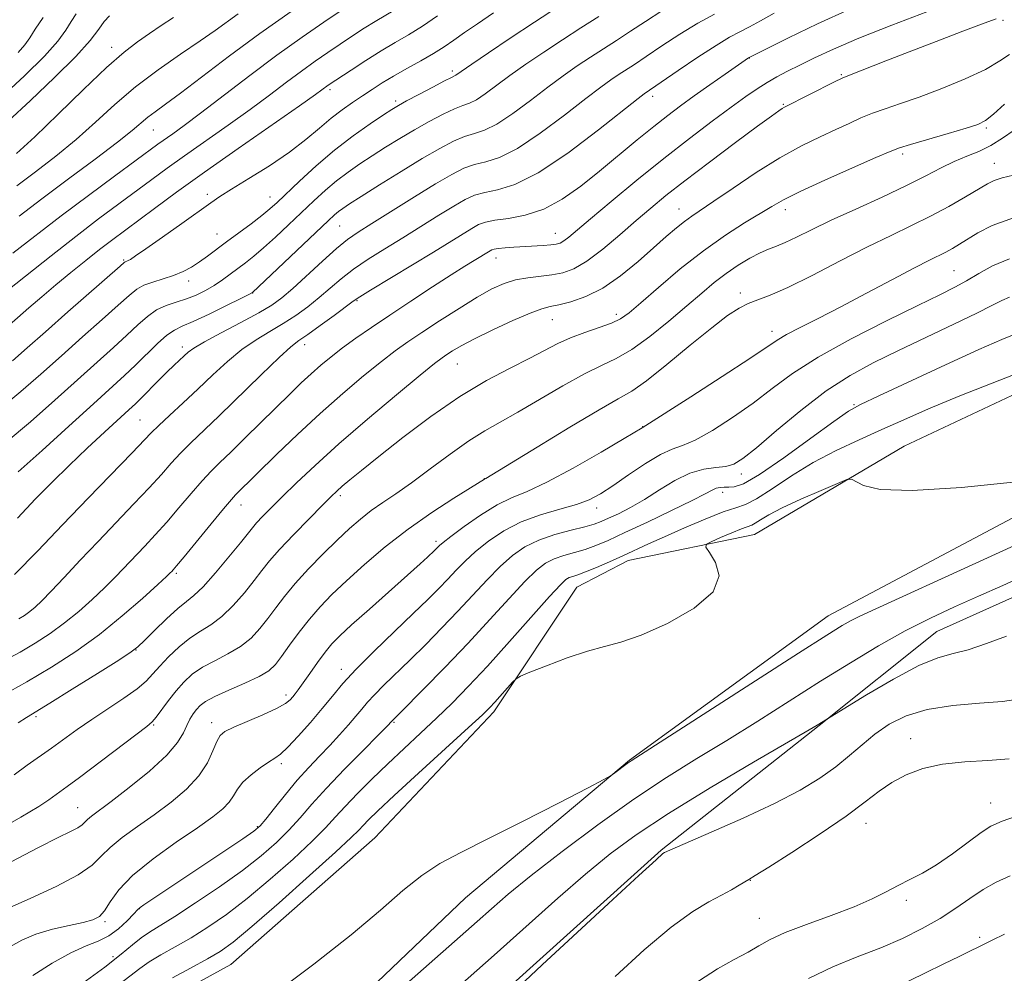
# Model space of a CAD drawing. Extents: x 2059800 to 2062700, y 287300 to 290200.
# Drawn here: x 2061196 to 2061389, y 288217 to 288403 of the extents above; entities that cross this region are included whole.
import ezdxf

# ---------------------------------------------------------------- set-up
doc = ezdxf.new("R2010")
doc.units = 0
doc.header["$MEASUREMENT"] = 0
for name, color, linetype, lineweight in [('BREAKLINE DTM HARD', 7, 'Continuous', 0), ('CONTOUR INDEX', 41, 'Continuous', 13), ('CONTOUR INTERMEDIATE', 44, 'Continuous', 0), ('SPOT ELEVATION DTM', 2, 'Continuous', 13)]:
    doc.layers.add(name, color=color, linetype=linetype, lineweight=lineweight)

msp = doc.modelspace()

# ---------------------------------------------------------------- linework, layer by layer
at = {"layer": 'BREAKLINE DTM HARD'}
for points in [[(2061142.34, 288122.63, 1092.96), (2061172.48, 288158.17, 1090.56), (2061197.07, 288185.55, 1088.42), (2061221.32, 288209.36, 1087.35), (2061237.53, 288218.26, 1087.18), (2061265.75, 288243.07, 1087.31), (2061289.09, 288267.75, 1086.38), (2061305.31, 288292.22, 1085), (2061315.39, 288297.4, 1084.64), (2061340.16, 288302.54, 1086.91), (2061369.48, 288319.82, 1085.49), (2061411.63, 288339.68, 1084.55), (2061452.94, 288357.74, 1085.62), (2061468.71, 288366.63, 1085.22), (2061496.07, 288374.51, 1084.38), (2061530.53, 288383.03, 1084.86), (2061563.76, 288387.97, 1084.82), (2061597.32, 288396.91, 1084.2), (2061634.49, 288403.73, 1084.02), (2061678.47, 288405.85, 1084.82), (2061706.76, 288412.42, 1085.09), (2061735.13, 288415.88, 1085.93), (2061769.25, 288420.84, 1084.69), (2061791.77, 288442.82, 1081.66)], [(2061070.2, 287996.12, 1105.52), (2061108.61, 288042.86, 1101.85), (2061159.39, 288103.56, 1095.99), (2061197.63, 288147.47, 1091.85), (2061233.06, 288183.17, 1089.29), (2061283.53, 288231.29, 1088.61), (2061315.61, 288258.26, 1087.92), (2061354.58, 288286.55, 1087.15), (2061417.22, 288319.85, 1085.79), (2061476.62, 288345.46, 1085.57), (2061529.27, 288359.98, 1085.87), (2061582.29, 288372.9, 1084.55), (2061627.33, 288381.51, 1084.21), (2061662.51, 288386.74, 1085.06), (2061700.51, 288392.89, 1085.74), (2061743.56, 288396.67, 1086.3)], [(2061775.51, 288387.65, 1090.51), (2061747.73, 288378.87, 1091.85), (2061722.43, 288376.83, 1091), (2061672.39, 288368.76, 1091.13), (2061642.19, 288367.02, 1090.11), (2061612.03, 288363.96, 1088.2), (2061570, 288355.67, 1090.02), (2061549.33, 288347.08, 1091.4), (2061510.86, 288338.89, 1091.4), (2061486.08, 288334.19, 1090.96), (2061449.99, 288320.29, 1090.6), (2061418.4, 288304.28, 1090.42), (2061393.85, 288291.58, 1090.96), (2061375.83, 288283.52, 1091.05), (2061352.77, 288265.08, 1092.07), (2061321.87, 288240.64, 1093.89), (2061292.8, 288214.47, 1093.8), (2061257.69, 288181.46, 1094.34), (2061247.43, 288166.49, 1095.14)]]:
    msp.add_polyline3d(points, dxfattribs=at)
at = {"layer": 'CONTOUR INDEX', "flags": 128}
for points, elevation in [([(2061289.024, 288404.779), (2061285.828, 288402.633), (2061283.294, 288400.877), (2061281.239, 288399.424), (2061279.348, 288398.124), (2061277.267, 288396.81), (2061274.758, 288395.364), (2061272.035, 288393.85), (2061269.426, 288392.378), (2061267.175, 288391.029), (2061265.19, 288389.765), (2061263.298, 288388.516), (2061261.353, 288387.211), (2061259.316, 288385.768), (2061257.178, 288384.1), (2061254.891, 288382.141), (2061252.248, 288379.908), (2061249.007, 288377.433), (2061245.089, 288374.801), (2061241.068, 288372.29), (2061237.686, 288370.227), (2061235.405, 288368.787), (2061233.582, 288367.539), (2061227.934, 288363.5), (2061224.143, 288360.808), (2061220.876, 288358.506), (2061218.853, 288357.107), (2061217.85, 288356.449), (2061217.409, 288356.201), (2061217.143, 288356.082), (2061216.826, 288355.965), (2061216.628, 288355.824), (2061215.828, 288355.131), (2061205.621, 288346.18), (2061201.192, 288342.267), (2061197.618, 288339.082), (2061194.738, 288336.56)], 1050), ([(2061344.009, 288404.679), (2061341.333, 288403.189), (2061339.133, 288401.989), (2061337.252, 288401.03), (2061335.246, 288399.969), (2061332.597, 288398.391), (2061329.025, 288396.06), (2061325.194, 288393.465), (2061318.535, 288388.904), (2061317.329, 288387.966), (2061309.586, 288381.829), (2061303.555, 288377.283), (2061297.726, 288373.385), (2061293.144, 288371.104), (2061289.762, 288370.072), (2061287.263, 288369.581), (2061285.302, 288369.023), (2061283.438, 288368.166), (2061281.205, 288366.874), (2061278.268, 288365.074), (2061271.203, 288360.691), (2061267.696, 288358.532), (2061264.45, 288356.479), (2061261.576, 288354.509), (2061259.131, 288352.603), (2061254.855, 288348.939), (2061252.643, 288347.17), (2061250.292, 288345.462), (2061247.808, 288343.841), (2061245.198, 288342.298), (2061242.487, 288340.669), (2061239.704, 288338.755), (2061236.872, 288336.421), (2061233.998, 288333.781), (2061231.086, 288331.015), (2061228.186, 288328.307), (2061225.537, 288325.863), (2061223.425, 288323.894), (2061221.951, 288322.447), (2061218.134, 288318.458), (2061209.623, 288309.674), (2061204.554, 288304.393), (2061199.719, 288299.31), (2061195.126, 288294.673)], 1060), ([(2061238.975, 288404.556), (2061234.456, 288401.278), (2061231.542, 288399.244), (2061227.69, 288396.64), (2061223.272, 288393.575), (2061218.838, 288390.237), (2061214.799, 288386.794), (2061211.018, 288383.334), (2061207.22, 288379.929), (2061203.228, 288376.653), (2061199.26, 288373.601), (2061195.635, 288370.872)], 1040), ([(2061389.087, 288386.867), (2061386.947, 288384.898), (2061385.396, 288383.663), (2061383.874, 288382.9), (2061381.595, 288382.165), (2061378.082, 288381.134), (2061370.678, 288378.973), (2061368.519, 288378.295), (2061366.704, 288377.59), (2061363.932, 288376.382), (2061359.352, 288374.373), (2061353.925, 288371.966), (2061349.063, 288369.741), (2061345.781, 288368.11), (2061343.496, 288366.813), (2061338.2, 288363.58), (2061334.428, 288361.168), (2061330.133, 288358.143), (2061325.592, 288354.569), (2061321.31, 288350.961), (2061317.849, 288347.948), (2061315.552, 288345.98), (2061313.894, 288344.794), (2061312.129, 288343.952), (2061309.71, 288343.087), (2061306.879, 288342.131), (2061304.072, 288341.087), (2061301.575, 288339.946), (2061296.089, 288337.071), (2061292.263, 288335.148), (2061287.643, 288332.7), (2061282.383, 288329.543), (2061276.717, 288325.633), (2061271.213, 288321.5), (2061266.518, 288317.813), (2061263.117, 288315.088), (2061260.84, 288313.225), (2061259.356, 288311.972), (2061258.301, 288311.034), (2061257.183, 288309.959), (2061255.478, 288308.252), (2061252.868, 288305.612), (2061249.841, 288302.503), (2061247.091, 288299.583), (2061245.113, 288297.323), (2061243.613, 288295.443), (2061242.099, 288293.474), (2061240.197, 288291.101), (2061238.013, 288288.604), (2061235.771, 288286.418), (2061233.642, 288284.831), (2061231.588, 288283.571), (2061229.516, 288282.221), (2061227.383, 288280.486), (2061225.347, 288278.548), (2061223.612, 288276.712), (2061222.27, 288275.186), (2061220.946, 288273.798), (2061219.152, 288272.282), (2061216.557, 288270.446), (2061210.281, 288266.286), (2061207.404, 288264.28), (2061202.386, 288260.638), (2061197.636, 288257.276), (2061195.084, 288255.406)], 1070), ([(2061390.112, 288349.048), (2061388.557, 288348.386), (2061386.654, 288347.403), (2061383.688, 288345.884), (2061379.205, 288343.711), (2061368.316, 288338.559), (2061363.402, 288336.168), (2061358.84, 288333.675), (2061354.199, 288330.644), (2061349.234, 288326.847), (2061344.441, 288322.876), (2061340.5, 288319.529), (2061337.867, 288317.407), (2061336.093, 288316.313), (2061334.502, 288315.854), (2061332.545, 288315.643), (2061330.175, 288315.327), (2061327.473, 288314.558), (2061324.53, 288313.113), (2061321.499, 288311.258), (2061318.545, 288309.387), (2061315.826, 288307.82), (2061313.458, 288306.596), (2061311.553, 288305.685), (2061310.113, 288305.037), (2061308.725, 288304.526), (2061306.869, 288304.007), (2061304.196, 288303.354), (2061301.039, 288302.509), (2061297.9, 288301.432), (2061295.158, 288300.076), (2061292.701, 288298.371), (2061290.293, 288296.238), (2061287.736, 288293.638), (2061282.032, 288287.477), (2061278.897, 288284.195), (2061275.722, 288280.973), (2061272.673, 288277.959), (2061267.537, 288272.985), (2061265.656, 288271.106), (2061264.292, 288269.622), (2061263.192, 288268.31), (2061262.034, 288266.898), (2061260.565, 288265.182), (2061258.819, 288263.224), (2061256.9, 288261.152), (2061254.892, 288259.051), (2061252.787, 288256.828), (2061250.557, 288254.346), (2061248.231, 288251.57), (2061246.063, 288248.872), (2061244.364, 288246.727), (2061243.247, 288245.406), (2061242.035, 288244.363), (2061239.849, 288242.85), (2061236.132, 288240.357), (2061220.503, 288229.942), (2061219.758, 288229.406), (2061219.231, 288228.921), (2061218.499, 288228.134), (2061217.24, 288226.818), (2061215.545, 288225.249), (2061213.609, 288223.831), (2061211.546, 288222.82), (2061209.166, 288221.882), (2061206.203, 288220.534), (2061202.553, 288218.473), (2061198.76, 288216.11)], 1080), ([(2061393.737, 288294.776), (2061388.755, 288292.526), (2061384.02, 288290.403), (2061379.342, 288288.321), (2061374.592, 288286.122), (2061369.654, 288283.628), (2061364.431, 288280.705), (2061358.906, 288277.385), (2061353.078, 288273.744), (2061340.791, 288265.952), (2061334.71, 288262.158), (2061328.847, 288258.58), (2061322.908, 288254.889), (2061316.504, 288250.652), (2061309.456, 288245.633), (2061302.449, 288240.383), (2061296.383, 288235.652), (2061291.897, 288231.989), (2061288.595, 288229.147), (2061285.823, 288226.682), (2061271.93, 288214.421)], 1090), ([(2061390.189, 288235.621), (2061387.492, 288234.366), (2061384.947, 288232.924), (2061382.343, 288231.195), (2061379.555, 288229.261), (2061376.472, 288227.246), (2061373.006, 288225.258), (2061369.143, 288223.334), (2061364.884, 288221.493), (2061360.268, 288219.712), (2061355.467, 288217.797), (2061350.686, 288215.511)], 1100)]:
    msp.add_lwpolyline(points, dxfattribs=dict(at, elevation=elevation))
at = {"layer": 'CONTOUR INTERMEDIATE', "flags": 128}
for points, elevation in [([(2061301.747, 288405.978), (2061297.013, 288402.931), (2061292.272, 288399.798), (2061288.013, 288396.925), (2061284.752, 288394.694), (2061281.624, 288392.523), (2061281.367, 288392.392), (2061280.767, 288392.107), (2061279.418, 288391.428), (2061277.105, 288390.223), (2061274.375, 288388.78), (2061271.965, 288387.49), (2061270.368, 288386.609), (2061269.102, 288385.842), (2061267.441, 288384.758), (2061264.845, 288383.021), (2061261.523, 288380.679), (2061257.867, 288377.872), (2061254.255, 288374.79), (2061250.999, 288371.798), (2061246.584, 288367.587), (2061245.172, 288366.32), (2061243.605, 288365.051), (2061241.492, 288363.44), (2061236.698, 288359.861), (2061232.985, 288357.072), (2061231.412, 288355.957), (2061229.832, 288354.945), (2061228.159, 288354.04), (2061226.319, 288353.26), (2061224.293, 288352.604), (2061222.272, 288352.004), (2061220.5, 288351.372), (2061219.088, 288350.585), (2061217.606, 288349.384), (2061215.488, 288347.473), (2061212.342, 288344.671), (2061208.468, 288341.242), (2061204.334, 288337.562), (2061200.315, 288333.954), (2061196.39, 288330.515), (2061192.438, 288327.29)], 1052), ([(2061207.207, 288404.576), (2061206.259, 288403.069), (2061205.201, 288401.361), (2061203.613, 288399.191), (2061201.002, 288396.242), (2061197.111, 288392.389), (2061192.649, 288388.279)], 1034), ([(2061277.991, 288404.171), (2061275.075, 288402.177), (2061272.352, 288400.475), (2061269.714, 288398.927), (2061266.953, 288397.291), (2061263.971, 288395.422), (2061261.105, 288393.558), (2061256.607, 288390.56), (2061254.122, 288388.774), (2061250.952, 288386.548), (2061238.962, 288378.171), (2061232.387, 288373.529), (2061226.91, 288369.587), (2061222.577, 288366.407), (2061214.171, 288360.159), (2061211.805, 288358.347), (2061209.115, 288356.227), (2061206.202, 288353.875), (2061203.262, 288351.446), (2061200.48, 288349.088), (2061197.985, 288346.929), (2061193.007, 288342.534)], 1048), ([(2061373.919, 288404.984), (2061367.031, 288402.375), (2061360.59, 288399.807), (2061355.587, 288397.666), (2061351.872, 288395.943), (2061349.01, 288394.53), (2061346.619, 288393.321), (2061344.518, 288392.213), (2061342.58, 288391.106), (2061340.644, 288389.88), (2061338.413, 288388.342), (2061335.558, 288386.279), (2061331.838, 288383.53), (2061327.367, 288380.145), (2061322.349, 288376.222), (2061317.059, 288371.942), (2061312.062, 288367.801), (2061307.994, 288364.378), (2061303.73, 288360.768), (2061302.792, 288360.049), (2061302.073, 288359.641), (2061301.302, 288359.415), (2061300.247, 288359.282), (2061298.745, 288359.169), (2061292.982, 288358.819), (2061291.255, 288358.692), (2061289.93, 288358.571), (2061289.121, 288358.455), (2061288.664, 288358.322), (2061288.323, 288358.139), (2061285.192, 288356.224), (2061283.379, 288355.099), (2061280.702, 288353.4), (2061277.034, 288351.031), (2061272.826, 288348.279), (2061268.677, 288345.53), (2061265.065, 288343.092), (2061262.009, 288340.968), (2061259.41, 288339.082), (2061257.167, 288337.358), (2061255.159, 288335.707), (2061253.263, 288334.039), (2061251.342, 288332.251), (2061249.202, 288330.182), (2061240.345, 288321.452), (2061237.501, 288318.675), (2061235.368, 288316.617), (2061233.65, 288314.911), (2061231.892, 288313.015), (2061229.756, 288310.538), (2061227.366, 288307.71), (2061224.961, 288304.911), (2061222.731, 288302.439), (2061220.672, 288300.25), (2061214.905, 288294.193), (2061212.773, 288292.049), (2061210.361, 288289.756), (2061207.724, 288287.418), (2061204.952, 288285.172), (2061202.118, 288283.122), (2061199.223, 288281.245), (2061196.252, 288279.483), (2061193.213, 288277.792)], 1064), ([(2061309.599, 288404.042), (2061306.128, 288401.835), (2061302.492, 288399.494), (2061298.838, 288397.074), (2061295.342, 288394.686), (2061292.189, 288392.449), (2061287.358, 288388.881), (2061285.65, 288387.738), (2061284.311, 288387.07), (2061283.016, 288386.598), (2061281.379, 288385.966), (2061279.126, 288384.905), (2061276.413, 288383.483), (2061273.505, 288381.851), (2061270.63, 288380.147), (2061267.865, 288378.435), (2061265.246, 288376.765), (2061262.798, 288375.163), (2061260.486, 288373.557), (2061258.26, 288371.855), (2061256.064, 288369.977), (2061253.815, 288367.902), (2061248.859, 288363.188), (2061246.292, 288360.792), (2061243.955, 288358.687), (2061242.013, 288357.047), (2061240.375, 288355.757), (2061237.413, 288353.512), (2061235.893, 288352.402), (2061234.286, 288351.334), (2061232.562, 288350.342), (2061230.731, 288349.453), (2061228.812, 288348.696), (2061226.835, 288348.062), (2061224.865, 288347.399), (2061222.977, 288346.52), (2061221.194, 288345.27), (2061219.339, 288343.627), (2061217.185, 288341.602), (2061214.535, 288339.186), (2061207.477, 288332.858), (2061203.041, 288328.845), (2061198.273, 288324.621), (2061193.501, 288320.634)], 1054), ([(2061269.653, 288405.364), (2061265.785, 288403.071), (2061263.646, 288401.729), (2061261.349, 288400.229), (2061258.968, 288398.642), (2061256.552, 288397.014), (2061254.043, 288395.281), (2061251.358, 288393.352), (2061248.409, 288391.149), (2061245.09, 288388.647), (2061241.286, 288385.834), (2061236.983, 288382.748), (2061228.482, 288376.741), (2061225.08, 288374.292), (2061222.071, 288372.086), (2061215.577, 288367.295), (2061211.635, 288364.357), (2061207.176, 288360.953), (2061202.302, 288357.132), (2061193.853, 288350.43)], 1046), ([(2061213.78, 288404.193), (2061212.74, 288403.083), (2061211.647, 288401.559), (2061209.963, 288399.349), (2061207.17, 288396.208), (2061203.008, 288392.07), (2061198.25, 288387.578), (2061193.93, 288383.552)], 1036), ([(2061259.136, 288405.253), (2061255.73, 288402.948), (2061251.478, 288400.002), (2061246.564, 288396.468), (2061241.244, 288392.486), (2061231.619, 288385.121), (2061228.381, 288382.694), (2061226.151, 288381.073), (2061223.25, 288378.998), (2061214.716, 288372.74), (2061209.612, 288368.967), (2061204.275, 288364.95), (2061194.806, 288357.637)], 1044), ([(2061332.299, 288404.515), (2061329.044, 288402.765), (2061325.511, 288400.598), (2061321.994, 288398.28), (2061318.925, 288396.206), (2061316.615, 288394.67), (2061313.449, 288392.62), (2061311.969, 288391.628), (2061310, 288390.206), (2061307.062, 288387.961), (2061302.899, 288384.714), (2061298.156, 288381.149), (2061293.701, 288378.169), (2061290.199, 288376.426), (2061287.513, 288375.58), (2061285.302, 288375.043), (2061283.207, 288374.294), (2061280.802, 288373.086), (2061277.646, 288371.242), (2061273.514, 288368.707), (2061265.174, 288363.5), (2061262.448, 288361.782), (2061260.395, 288360.357), (2061258.253, 288358.602), (2061255.48, 288356.101), (2061249.65, 288350.709), (2061247.518, 288348.871), (2061245.539, 288347.451), (2061243.016, 288345.967), (2061239.514, 288344.087), (2061235.668, 288342.062), (2061232.378, 288340.293), (2061230.304, 288339.07), (2061229.145, 288338.24), (2061228.362, 288337.54), (2061226.4, 288335.705), (2061225.02, 288334.357), (2061223.349, 288332.668), (2061220.052, 288329.307), (2061218.836, 288328.119), (2061217.557, 288326.932), (2061212.86, 288322.624), (2061209.415, 288319.417), (2061205.857, 288316.038), (2061202.548, 288312.795), (2061199.287, 288309.476), (2061195.731, 288305.742)], 1058), ([(2061321.998, 288405.135), (2061318.794, 288403.094), (2061315.845, 288401.139), (2061313.107, 288399.356), (2061307.97, 288396.057), (2061305.403, 288394.351), (2061302.671, 288392.446), (2061299.625, 288390.205), (2061296.213, 288387.598), (2061292.757, 288385.015), (2061289.675, 288382.954), (2061287.255, 288381.748), (2061285.265, 288381.089), (2061283.341, 288380.504), (2061281.147, 288379.587), (2061278.45, 288378.186), (2061275.045, 288376.213), (2061270.893, 288373.684), (2061266.627, 288371.028), (2061263.051, 288368.772), (2061260.751, 288367.304), (2061259.45, 288366.436), (2061258.653, 288365.838), (2061257.872, 288365.163), (2061256.632, 288364.006), (2061241.768, 288349.937), (2061241.651, 288349.87), (2061241.048, 288349.562), (2061239.472, 288348.773), (2061236.664, 288347.38), (2061233.274, 288345.728), (2061230.179, 288344.28), (2061228.017, 288343.342), (2061226.474, 288342.596), (2061224.999, 288341.57), (2061223.165, 288339.926), (2061218.883, 288335.73), (2061216.728, 288333.701), (2061210.619, 288328.154), (2061205.815, 288323.766), (2061200.543, 288318.975), (2061195.869, 288314.818)], 1056), ([(2061358.836, 288405.497), (2061352.469, 288402.594), (2061346.789, 288399.864), (2061338.941, 288395.947), (2061334.364, 288392.753), (2061331.356, 288390.638), (2061328.317, 288388.482), (2061325.658, 288386.555), (2061323.152, 288384.664), (2061320.413, 288382.499), (2061317.162, 288379.844), (2061309.784, 288373.748), (2061306.096, 288370.791), (2061302.468, 288368.217), (2061298.841, 288366.267), (2061295.225, 288365.091), (2061291.903, 288364.477), (2061289.224, 288364.12), (2061287.398, 288363.752), (2061286.074, 288363.246), (2061284.764, 288362.507), (2061277.232, 288357.882), (2061264.898, 288350.416), (2061262.781, 288349.105), (2061261.497, 288348.235), (2061257.768, 288345.47), (2061255.045, 288343.473), (2061252.6, 288341.716), (2061250.882, 288340.508), (2061249.307, 288339.275), (2061247.029, 288337.217), (2061243.492, 288333.819), (2061235.239, 288325.78), (2061229.628, 288320.422), (2061227.659, 288318.454), (2061225.853, 288316.492), (2061223.916, 288314.304), (2061221.548, 288311.685), (2061218.549, 288308.504), (2061211.509, 288301.16), (2061208.028, 288297.467), (2061204.898, 288294.12), (2061202.342, 288291.409), (2061200.499, 288289.526), (2061199.182, 288288.287), (2061198.119, 288287.412), (2061197.084, 288286.664), (2061196.027, 288285.978)], 1062), ([(2061249.338, 288405.054), (2061243.205, 288400.703), (2061237.265, 288396.314), (2061227.696, 288389.046), (2061224.704, 288386.831), (2061222.708, 288385.388), (2061221.289, 288384.316), (2061218.217, 288381.717), (2061215.327, 288379.418), (2061210.942, 288376.104), (2061205.708, 288372.209), (2061200.528, 288368.329), (2061196.057, 288364.917)], 1042), ([(2061387.501, 288403.586), (2061385.104, 288402.713), (2061380.937, 288401.148), (2061375.71, 288399.162), (2061370.409, 288397.127), (2061365.873, 288395.36), (2061358.393, 288392.404), (2061357.305, 288391.933), (2061355.825, 288391.216), (2061346.02, 288386.275), (2061345.533, 288385.989), (2061344.863, 288385.539), (2061343.458, 288384.528), (2061340.741, 288382.529), (2061336.416, 288379.319), (2061331.298, 288375.489), (2061326.481, 288371.833), (2061322.771, 288368.931), (2061319.812, 288366.501), (2061316.96, 288364.048), (2061313.746, 288361.241), (2061310.394, 288358.417), (2061307.304, 288356.074), (2061304.758, 288354.583), (2061302.568, 288353.784), (2061300.43, 288353.385), (2061295.696, 288352.845), (2061293.327, 288352.427), (2061291.077, 288351.743), (2061288.682, 288350.658), (2061285.798, 288349.04), (2061282.234, 288346.843), (2061278.421, 288344.393), (2061274.945, 288342.107), (2061272.193, 288340.252), (2061269.755, 288338.508), (2061267.023, 288336.406), (2061263.54, 288333.587), (2061259.447, 288330.132), (2061255.033, 288326.232), (2061250.611, 288322.125), (2061246.569, 288318.241), (2061238.467, 288310.285), (2061237.645, 288309.375), (2061236.125, 288307.575), (2061233.659, 288304.584), (2061228.374, 288298.137), (2061226.912, 288296.374), (2061226.236, 288295.582), (2061225.957, 288295.278), (2061225.67, 288294.986), (2061224.912, 288294.266), (2061223.205, 288292.689), (2061220.224, 288289.986), (2061216.266, 288286.549), (2061211.785, 288282.931), (2061207.151, 288279.58), (2061202.419, 288276.511), (2061197.562, 288273.631), (2061192.656, 288270.903)], 1066), ([(2061226.307, 288403.852), (2061223.909, 288402.264), (2061221.57, 288400.681), (2061219.257, 288399.099), (2061216.601, 288397.074), (2061213.146, 288394.054), (2061208.647, 288389.742), (2061203.7, 288384.873), (2061199.113, 288380.44), (2061195.513, 288377.202)], 1038), ([(2061200.738, 288403.841), (2061199.209, 288401.534), (2061198.12, 288399.842), (2061197.144, 288398.478), (2061195.858, 288397.015)], 1032), ([(2061390.098, 288396.584), (2061388.191, 288395.328), (2061385.357, 288393.689), (2061381.376, 288391.81), (2061376.803, 288389.913), (2061372.392, 288388.241), (2061368.731, 288386.966), (2061365.758, 288385.978), (2061363.252, 288385.095), (2061360.979, 288384.157), (2061358.681, 288383.103), (2061356.091, 288381.892), (2061352.986, 288380.463), (2061349.328, 288378.669), (2061345.122, 288376.342), (2061340.482, 288373.437), (2061335.947, 288370.405), (2061332.162, 288367.818), (2061327.841, 288364.919), (2061326.413, 288363.884), (2061324.815, 288362.592), (2061322.844, 288360.895), (2061320.365, 288358.703), (2061317.312, 288356.023), (2061313.894, 288353.239), (2061310.39, 288350.826), (2061307.064, 288349.15), (2061304.132, 288348.124), (2061301.796, 288347.548), (2061300.103, 288347.202), (2061298.478, 288346.771), (2061296.193, 288345.923), (2061292.784, 288344.445), (2061288.849, 288342.622), (2061285.251, 288340.866), (2061282.658, 288339.499), (2061280.957, 288338.506), (2061279.84, 288337.786), (2061278.914, 288337.146), (2061277.45, 288336.015), (2061274.637, 288333.729), (2061269.983, 288329.883), (2061264.286, 288325.099), (2061258.667, 288320.255), (2061254.027, 288316.072), (2061250.393, 288312.634), (2061247.572, 288309.867), (2061245.392, 288307.695), (2061243.756, 288306.034), (2061242.589, 288304.799), (2061241.748, 288303.835), (2061239.406, 288300.901), (2061237.163, 288298.135), (2061234.533, 288294.995), (2061232.111, 288292.288), (2061230.313, 288290.568), (2061228.819, 288289.379), (2061227.128, 288288.011), (2061224.913, 288285.977), (2061222.553, 288283.674), (2061220.597, 288281.721), (2061219.337, 288280.506), (2061218.004, 288279.493), (2061215.57, 288277.915), (2061211.4, 288275.278), (2061206.454, 288272.169), (2061202.087, 288269.446), (2061197.498, 288266.647), (2061195.845, 288265.61)], 1068), ([(2061390.971, 288381.751), (2061388.701, 288380.179), (2061386.407, 288378.736), (2061384.078, 288377.604), (2061381.701, 288376.643), (2061379.263, 288375.629), (2061376.692, 288374.369), (2061373.687, 288372.802), (2061369.891, 288370.894), (2061365.132, 288368.661), (2061359.975, 288366.311), (2061355.175, 288364.101), (2061351.324, 288362.245), (2061348.383, 288360.783), (2061346.156, 288359.717), (2061344.425, 288359.001), (2061342.889, 288358.416), (2061341.228, 288357.7), (2061339.207, 288356.648), (2061336.927, 288355.284), (2061334.574, 288353.693), (2061332.258, 288351.918), (2061329.78, 288349.85), (2061326.862, 288347.34), (2061323.352, 288344.355), (2061319.597, 288341.313), (2061316.066, 288338.746), (2061313.055, 288336.994), (2061310.159, 288335.617), (2061306.798, 288333.981), (2061302.6, 288331.65), (2061293.789, 288326.484), (2061290.331, 288324.56), (2061287.308, 288322.864), (2061284.161, 288320.887), (2061280.498, 288318.286), (2061276.608, 288315.383), (2061272.948, 288312.668), (2061269.867, 288310.505), (2061267.291, 288308.764), (2061265.039, 288307.189), (2061262.93, 288305.544), (2061260.77, 288303.666), (2061258.365, 288301.408), (2061255.61, 288298.699), (2061252.759, 288295.767), (2061250.156, 288292.916), (2061248.052, 288290.381), (2061246.332, 288288.126), (2061244.791, 288286.047), (2061243.23, 288284.066), (2061241.493, 288282.214), (2061239.43, 288280.548), (2061236.974, 288279.097), (2061234.373, 288277.78), (2061231.957, 288276.485), (2061229.971, 288275.113), (2061228.319, 288273.602), (2061226.819, 288271.899), (2061225.346, 288270.011), (2061222.92, 288266.729), (2061222.125, 288265.788), (2061221.052, 288264.866), (2061207.857, 288254.905), (2061205.451, 288253.122), (2061201.85, 288250.479), (2061199.889, 288249.177), (2061196.39, 288247.082), (2061190.962, 288244.019)], 1072), ([(2061390.881, 288372.979), (2061388.643, 288372.44), (2061387.1, 288371.929), (2061385.771, 288371.261), (2061381.464, 288368.69), (2061378.209, 288366.829), (2061374.617, 288364.9), (2061370.919, 288363.069), (2061366.911, 288361.153), (2061362.28, 288358.883), (2061356.904, 288356.124), (2061351.417, 288353.285), (2061346.644, 288350.913), (2061343.189, 288349.395), (2061338.907, 288347.777), (2061337.093, 288346.876), (2061334.865, 288345.417), (2061331.76, 288343.042), (2061327.551, 288339.61), (2061322.961, 288335.834), (2061318.949, 288332.643), (2061316.094, 288330.638), (2061313.446, 288329.097), (2061309.675, 288326.968), (2061303.962, 288323.562), (2061297.532, 288319.633), (2061287.512, 288313.465), (2061287.258, 288313.345), (2061281.213, 288309.605), (2061276.933, 288306.837), (2061272.273, 288303.58), (2061267.78, 288300.086), (2061263.696, 288296.622), (2061260.187, 288293.454), (2061257.348, 288290.761), (2061255.006, 288288.351), (2061252.916, 288285.94), (2061250.9, 288283.348), (2061249.04, 288280.799), (2061247.483, 288278.62), (2061246.264, 288277.032), (2061244.973, 288275.823), (2061243.09, 288274.678), (2061240.305, 288273.363), (2061237.157, 288271.988), (2061234.398, 288270.75), (2061232.588, 288269.784), (2061231.528, 288268.995), (2061230.827, 288268.231), (2061230.166, 288267.359), (2061229.508, 288266.324), (2061228.883, 288265.094), (2061228.231, 288263.61), (2061227.112, 288261.72), (2061224.993, 288259.248), (2061221.591, 288256.15), (2061217.623, 288252.913), (2061214.057, 288250.158), (2061210.214, 288247.291), (2061209.424, 288246.654), (2061208.913, 288246.138), (2061208.385, 288245.627), (2061207.561, 288245.051), (2061206.138, 288244.302), (2061203.714, 288243.113), (2061199.866, 288241.176), (2061194.474, 288238.365)], 1074), ([(2061390.88, 288364.606), (2061386.711, 288363.104), (2061383.878, 288361.675), (2061380.274, 288359.395), (2061378.89, 288358.574), (2061377.616, 288357.883), (2061374.401, 288356.291), (2061371.473, 288354.791), (2061367.181, 288352.525), (2061362.097, 288349.824), (2061357.015, 288347.151), (2061352.608, 288344.885), (2061349.058, 288343.076), (2061346.429, 288341.692), (2061344.578, 288340.598), (2061339.184, 288336.997), (2061333.804, 288333.484), (2061327.663, 288329.519), (2061318.104, 288323.426), (2061314.592, 288321.331), (2061310.105, 288318.683), (2061304.623, 288315.538), (2061299.451, 288312.76), (2061295.558, 288310.956), (2061292.546, 288309.701), (2061289.679, 288308.312), (2061286.445, 288306.316), (2061283.227, 288304.07), (2061280.636, 288302.143), (2061279.109, 288300.957), (2061278.402, 288300.358), (2061277.46, 288299.408), (2061276.06, 288298.082), (2061274.594, 288296.74), (2061272.164, 288294.557), (2061264.673, 288287.895), (2061261.2, 288284.786), (2061258.86, 288282.631), (2061257.328, 288281.059), (2061256.03, 288279.474), (2061254.537, 288277.452), (2061252.986, 288275.266), (2061250.751, 288272.076), (2061250.161, 288271.266), (2061249.704, 288270.68), (2061249.166, 288270.092), (2061248.213, 288269.374), (2061246.485, 288268.424), (2061243.807, 288267.198), (2061238.092, 288264.748), (2061236.382, 288263.92), (2061235.409, 288263.117), (2061234.755, 288261.946), (2061234.032, 288260.123), (2061232.959, 288257.794), (2061231.281, 288255.216), (2061228.835, 288252.609), (2061225.819, 288250.053), (2061222.523, 288247.592), (2061219.237, 288245.267), (2061216.252, 288243.118), (2061213.859, 288241.181), (2061212.144, 288239.45), (2061210.374, 288237.736), (2061207.611, 288235.807), (2061203.292, 288233.539), (2061198.346, 288231.252), (2061194.078, 288229.372)], 1076), ([(2061390.101, 288356.556), (2061386.774, 288355.149), (2061384.049, 288353.657), (2061381.69, 288352.244), (2061379.374, 288350.972), (2061376.434, 288349.506), (2061372.117, 288347.416), (2061366.012, 288344.425), (2061359.079, 288340.882), (2061352.619, 288337.295), (2061347.589, 288334.057), (2061343.581, 288331.104), (2061339.842, 288328.263), (2061335.836, 288325.445), (2061331.878, 288322.916), (2061328.5, 288321.029), (2061326.031, 288319.969), (2061323.998, 288319.25), (2061321.725, 288318.219), (2061318.748, 288316.418), (2061315.436, 288314.191), (2061312.37, 288312.077), (2061309.936, 288310.491), (2061307.749, 288309.339), (2061305.227, 288308.403), (2061301.962, 288307.475), (2061298.221, 288306.394), (2061294.442, 288305.011), (2061290.994, 288303.237), (2061287.988, 288301.226), (2061285.464, 288299.191), (2061283.423, 288297.297), (2061281.693, 288295.514), (2061280.063, 288293.763), (2061278.306, 288291.931), (2061276.142, 288289.77), (2061273.28, 288287.003), (2061269.594, 288283.492), (2061265.624, 288279.675), (2061262.08, 288276.136), (2061259.46, 288273.285), (2061257.431, 288270.858), (2061255.447, 288268.418), (2061253.126, 288265.684), (2061250.729, 288262.989), (2061248.677, 288260.815), (2061247.249, 288259.488), (2061246.146, 288258.682), (2061244.926, 288257.911), (2061243.285, 288256.801), (2061241.482, 288255.427), (2061239.913, 288253.976), (2061238.851, 288252.598), (2061238.072, 288251.294), (2061237.229, 288250.028), (2061235.978, 288248.726), (2061234.002, 288247.151), (2061230.99, 288245.026), (2061226.839, 288242.19), (2061222.29, 288238.945), (2061218.293, 288235.708), (2061215.563, 288232.844), (2061213.873, 288230.496), (2061212.759, 288228.759), (2061211.773, 288227.663), (2061210.521, 288226.994), (2061208.624, 288226.481), (2061205.856, 288225.888), (2061202.591, 288225.131), (2061199.353, 288224.165), (2061196.562, 288222.979), (2061194.212, 288221.696)], 1078), ([(2061392.007, 288342.106), (2061388.611, 288340.76), (2061384.066, 288338.755), (2061377.578, 288335.783), (2061364.461, 288329.694), (2061360.87, 288327.992), (2061358.525, 288326.659), (2061355.7, 288324.672), (2061351.185, 288321.369), (2061345.85, 288317.526), (2061341.085, 288314.279), (2061337.946, 288312.478), (2061336.148, 288311.832), (2061335.072, 288311.763), (2061334.196, 288311.781), (2061333.397, 288311.74), (2061332.648, 288311.583), (2061331.83, 288311.226), (2061330.446, 288310.495), (2061327.905, 288309.187), (2061323.889, 288307.217), (2061319.161, 288304.954), (2061314.756, 288302.879), (2061311.454, 288301.363), (2061309.014, 288300.331), (2061306.941, 288299.597), (2061304.848, 288298.991), (2061302.773, 288298.405), (2061300.864, 288297.747), (2061299.175, 288296.884), (2061297.395, 288295.512), (2061295.121, 288293.286), (2061292.049, 288289.978), (2061288.277, 288285.827), (2061284, 288281.19), (2061279.489, 288276.46), (2061275.301, 288272.176), (2061266.402, 288263.173), (2061263.437, 288260.205), (2061259.787, 288256.5), (2061256.253, 288252.793), (2061253.432, 288249.656), (2061251.124, 288247), (2061248.924, 288244.574), (2061246.461, 288242.144), (2061243.488, 288239.558), (2061239.785, 288236.681), (2061235.3, 288233.478), (2061230.637, 288230.318), (2061226.565, 288227.669), (2061221.605, 288224.588), (2061219.968, 288223.46), (2061218.262, 288222.084), (2061216.042, 288220.237), (2061212.87, 288217.737), (2061208.556, 288214.548)], 1082), ([(2061396.368, 288335.971), (2061388.173, 288332.798), (2061380.377, 288329.694), (2061374.236, 288327.13), (2061369.387, 288325.002), (2061365.058, 288323.066), (2061360.632, 288321.102), (2061356.105, 288318.986), (2061351.622, 288316.615), (2061347.355, 288313.984), (2061343.563, 288311.459), (2061340.532, 288309.502), (2061338.366, 288308.399), (2061336.453, 288307.738), (2061334.002, 288306.931), (2061330.481, 288305.549), (2061326.393, 288303.807), (2061322.499, 288302.082), (2061319.367, 288300.66), (2061314.325, 288298.343), (2061311.718, 288297.176), (2061309.169, 288296.072), (2061307.014, 288295.187), (2061305.5, 288294.627), (2061304.507, 288294.3), (2061303.828, 288294.062), (2061303.192, 288293.692), (2061302.09, 288292.653), (2061299.949, 288290.334), (2061292.107, 288281.526), (2061287.788, 288276.734), (2061284.09, 288272.769), (2061280.879, 288269.487), (2061277.834, 288266.522), (2061274.699, 288263.57), (2061271.487, 288260.581), (2061268.277, 288257.565), (2061265.167, 288254.562), (2061262.323, 288251.725), (2061259.932, 288249.233), (2061258.036, 288247.147), (2061256.11, 288245.053), (2061253.484, 288242.42), (2061249.712, 288238.907), (2061245.232, 288234.948), (2061240.704, 288231.168), (2061236.653, 288228.056), (2061233.055, 288225.561), (2061229.753, 288223.493), (2061226.643, 288221.693), (2061223.839, 288220.111), (2061221.51, 288218.728), (2061219.704, 288217.481), (2061215.805, 288214.448)], 1084), ([(2061391.453, 288312.809), (2061380.666, 288311.721), (2061371.018, 288311.119), (2061364.767, 288311.363), (2061361.454, 288312.133), (2061359.149, 288313.375), (2061358.231, 288313.268), (2061356.4, 288312.529), (2061353.166, 288311.146), (2061349.223, 288309.416), (2061345.559, 288307.713), (2061342.948, 288306.347), (2061341.291, 288305.358), (2061340.276, 288304.717), (2061339.575, 288304.362), (2061337.575, 288303.624), (2061335.655, 288302.834), (2061333.485, 288301.902), (2061331.668, 288301.109), (2061330.696, 288300.611), (2061330.599, 288300.06), (2061331.296, 288298.986), (2061332.507, 288297.042), (2061333.173, 288294.383), (2061332.035, 288291.289), (2061328.306, 288288.063), (2061323.075, 288285.095), (2061317.898, 288282.799), (2061313.929, 288281.426), (2061310.715, 288280.571), (2061307.398, 288279.67), (2061303.412, 288278.321), (2061299.351, 288276.789), (2061296.103, 288275.505), (2061294.281, 288274.755), (2061293.41, 288274.251), (2061292.745, 288273.562), (2061289.273, 288269.631), (2061288.29, 288268.577), (2061286.853, 288267.189), (2061284.118, 288264.669), (2061274.298, 288255.705), (2061269.534, 288251.337), (2061266.344, 288248.368), (2061264.497, 288246.589), (2061263.447, 288245.509), (2061262.591, 288244.589), (2061261.09, 288243.1), (2061258.044, 288240.266), (2061252.963, 288235.67), (2061246.977, 288230.337), (2061241.624, 288225.654), (2061238.005, 288222.634), (2061235.473, 288220.804), (2061232.941, 288219.317), (2061229.641, 288217.535), (2061226.073, 288215.633)], 1086), ([(2061401.674, 288305.192), (2061363.923, 288287.974), (2061360.793, 288286.534), (2061359.076, 288285.679), (2061357.319, 288284.679), (2061354.281, 288282.792), (2061348.768, 288279.274), (2061315.978, 288258.17), (2061315.165, 288257.603), (2061312.524, 288255.615), (2061311.913, 288255.19), (2061310.589, 288254.466), (2061307.417, 288252.821), (2061301.723, 288249.883), (2061294.67, 288246.266), (2061287.88, 288242.834), (2061282.593, 288240.206), (2061278.51, 288238.03), (2061274.951, 288235.711), (2061271.253, 288232.733), (2061266.827, 288228.891), (2061261.102, 288224.061), (2061253.813, 288218.306), (2061245.928, 288212.44)], 1088), ([(2061389.478, 288282.62), (2061385.612, 288281.148), (2061382.02, 288279.942), (2061379.03, 288279.173), (2061376.066, 288278.349), (2061372.32, 288276.81), (2061367.338, 288274.162), (2061362.051, 288271.062), (2061352.428, 288265.159), (2061350.806, 288264.203), (2061339.958, 288257.872), (2061331.458, 288252.839), (2061323.307, 288247.855), (2061316.945, 288243.678), (2061311.85, 288239.931), (2061307.01, 288235.949), (2061301.605, 288231.222), (2061289.121, 288220.053), (2061282.33, 288214.058)], 1092), ([(2061391.798, 288270.211), (2061388.714, 288269.792), (2061384.225, 288269.452), (2061379.003, 288269.012), (2061373.964, 288268.243), (2061369.822, 288266.98), (2061366.499, 288265.309), (2061363.714, 288263.378), (2061361.196, 288261.316), (2061358.711, 288259.176), (2061356.035, 288256.99), (2061352.921, 288254.764), (2061349.047, 288252.405), (2061344.065, 288249.793), (2061337.913, 288246.91), (2061331.654, 288244.143), (2061322.484, 288240.18), (2061322.19, 288239.959), (2061320.854, 288238.778), (2061317.461, 288235.686), (2061311.503, 288230.202), (2061304.515, 288223.739), (2061298.546, 288218.182), (2061295.128, 288214.953)], 1094), ([(2061390.01, 288258.561), (2061385.839, 288258.216), (2061381.34, 288257.944), (2061376.977, 288257.483), (2061373.128, 288256.629), (2061369.83, 288255.416), (2061367.031, 288253.935), (2061364.571, 288252.221), (2061361.836, 288250.093), (2061358.099, 288247.314), (2061352.979, 288243.816), (2061347.473, 288240.218), (2061342.919, 288237.31), (2061340.282, 288235.651), (2061339.026, 288234.882), (2061337.149, 288233.763), (2061335.62, 288232.878), (2061333.653, 288231.815), (2061331.203, 288230.535), (2061328.025, 288228.623), (2061323.823, 288225.568), (2061318.514, 288221.096), (2061312.859, 288215.871)], 1096), ([(2061392.557, 288247.716), (2061388.649, 288246.357), (2061386.426, 288245.357), (2061384.551, 288244.114), (2061381.99, 288242.205), (2061378.917, 288239.938), (2061375.812, 288237.801), (2061373.05, 288236.158), (2061370.588, 288234.882), (2061368.282, 288233.725), (2061365.944, 288232.475), (2061363.211, 288231.077), (2061359.676, 288229.518), (2061355.154, 288227.809), (2061350.336, 288226.081), (2061346.134, 288224.488), (2061343.181, 288223.135), (2061341.005, 288221.913), (2061338.855, 288220.66), (2061336.134, 288219.208), (2061332.849, 288217.375), (2061329.16, 288214.974)], 1098), ([(2061389.086, 288224.167), (2061386.683, 288223.031), (2061385.106, 288222.248), (2061383.922, 288221.63), (2061382.472, 288220.892), (2061380.231, 288219.803), (2061377.204, 288218.345), (2061373.526, 288216.558), (2061365.352, 288212.521)], 1102)]:
    msp.add_lwpolyline(points, dxfattribs=dict(at, elevation=elevation))
at = {"layer": 'SPOT ELEVATION DTM'}
for p in [(2061388.81, 288403.32, 1066.25), (2061214.2, 288398.03, 1037.45), (2061339.12, 288395.9, 1062.05), (2061280.92, 288393.36, 1051.65), (2061357.17, 288392.64, 1065.85), (2061256.99, 288389.69, 1048.35), (2061269.85, 288387.5, 1051.65), (2061320.16, 288388.41, 1060.45), (2061345.76, 288386.85, 1065.85), (2061222.33, 288381.8, 1042.85), (2061385.52, 288382.2, 1070.25), (2061369.14, 288377.09, 1070.35), (2061387.13, 288375.25, 1073.25), (2061232.94, 288369.17, 1049.65), (2061245.18, 288368.69, 1051.25), (2061325.34, 288366.32, 1067.25), (2061346.14, 288366.18, 1070.55), (2061258.84, 288362.98, 1056.95), (2061234.8, 288361.41, 1051.15), (2061301.1, 288361.54, 1063.25), (2061216.55, 288356.31, 1049.85), (2061289.48, 288356.72, 1064.65), (2061379.19, 288354.2, 1077.05), (2061229.27, 288352.21, 1052.55), (2061241.84, 288349.82, 1056.05), (2061262.27, 288348.38, 1062.15), (2061337.36, 288349.86, 1073.55), (2061300.51, 288344.6, 1068.85), (2061313.04, 288345.64, 1069.55), (2061343.58, 288342.34, 1075.45), (2061228.04, 288339.27, 1057.55), (2061251.98, 288339.7, 1062.55), (2061281.92, 288335.95, 1068.85), (2061359.59, 288327.94, 1081.85), (2061219.71, 288324.94, 1059.05), (2061318.22, 288323.68, 1075.95), (2061287.21, 288313.48, 1073.95), (2061337.55, 288314.38, 1080.55), (2061258.98, 288310.11, 1070.35), (2061333.92, 288310.77, 1082.55), (2061239.55, 288308.32, 1066.65), (2061309.23, 288307.72, 1078.55), (2061277.75, 288301.15, 1075.65), (2061226.86, 288294.91, 1066.25), (2061218.94, 288279.85, 1068.05), (2061259.17, 288276.06, 1077.45), (2061248.34, 288271.09, 1075.55), (2061199.36, 288266.84, 1068.25), (2061222.41, 288265.18, 1072.15), (2061233.78, 288265.64, 1075.45), (2061269.5, 288265.7, 1082.15), (2061370.71, 288262.47, 1095.35), (2061247.41, 288257.62, 1078.35), (2061386.4, 288249.87, 1097.25), (2061207.54, 288248.98, 1073.15), (2061362, 288245.93, 1096.65), (2061242.73, 288245.23, 1079.85), (2061339.31, 288234.71, 1096.05), (2061369.89, 288230.81, 1098.35), (2061219.63, 288229.19, 1080.05), (2061212.85, 288226.61, 1078.25), (2061341.08, 288227.29, 1097.15), (2061384.26, 288223.55, 1101.65), (2061214.42, 288219.8, 1081.55)]:
    msp.add_point(p, dxfattribs=at)

doc.saveas('drawing.dxf')
